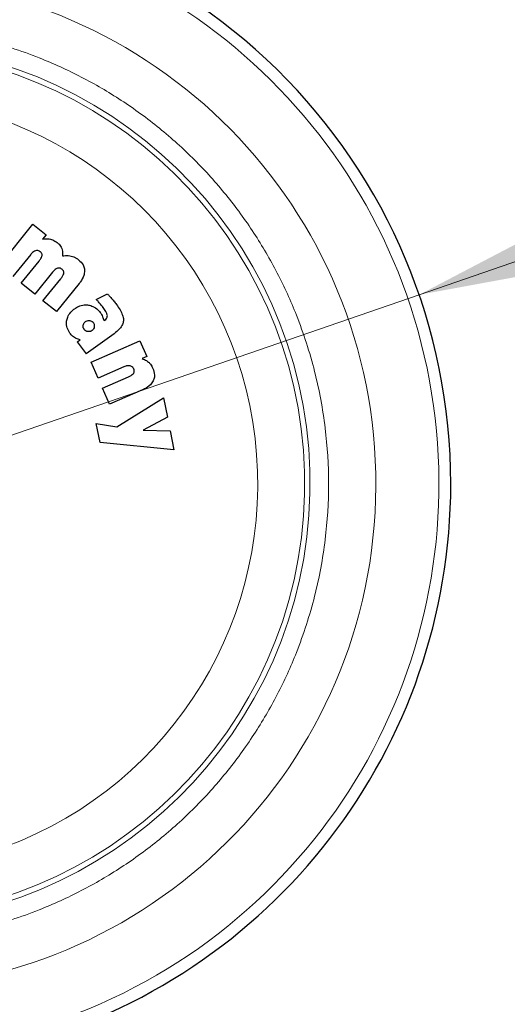
# Model space of a CAD drawing. Units: millimetres. Extents: x 0 to 210, y 0 to 297.
# Drawn here: x 137 to 140, y 187 to 192 of the extents above; entities that cross this region are included whole.
import ezdxf

# ---------------------------------------------------------------- set-up
doc = ezdxf.new("R2010")
doc.units = ezdxf.units.MM
doc.styles.add('SLDTEXTSTYLE0', font='TXT', dxfattribs={"width": 0.75})
doc.dimstyles.new('SLDDIMSTYLE5', dxfattribs={"dimtxt": 3.5, "dimasz": 3.302, "dimexe": 0, "dimexo": 0.0625, "dimgap": 0.875, "dimtad": 1, "dimlfac": 20, "dimrnd": 1e-09, "dimzin": 12, "dimdsep": 46, "dimtxsty": 'SLDTEXTSTYLE0', "dimsah": 1, "dimcen": 0, "dimadec": 0, "dimazin": 3, "dimtfac": 1, "dimtmove": 0, "dimatfit": 3, "dimfxl": 0, "dimfrac": 2, "dimtolj": 1, "dimtzin": 12, "dimarcsym": 0})

# ---------------------------------------------------------------- blocks, each defined once
blk = doc.blocks.new('_D_8')
at = {"color": 7, "linetype": 'Continuous', "lineweight": 0}
for p, q in [((139.3187, 190.8764), (145.3224, 192.9448)), ((133.4096, 188.8405), (139.3187, 190.8764)), ((133.4096, 188.8405), (116.6164, 183.0548))]:
    blk.add_line(p, q, dxfattribs=at)
at = {"color": 7, "linetype": 'Continuous', "lineweight": 18}
for points in [[(139.3187, 190.8764), (142.6035, 191.4792), (142.2777, 192.4247)], [(133.4096, 188.8405), (130.1248, 188.2377), (130.4505, 187.2922)]]:
    blk.add_solid(points, dxfattribs=at)
at = {"color": 7, "linetype": 'Continuous', "lineweight": 18, "char_height": 3.5, "attachment_point": 1, "rotation": 19.0103, "style": 'SLDTEXTSTYLE0'}
for s, insert in [('125', (120.1362, 189.043)), ('%%c', (115.1631, 187.273))]:
    blk.add_mtext(s, dxfattribs=dict(at, insert=insert))

msp = doc.modelspace()

# ---------------------------------------------------------------- linework, layer by layer
at = {"color": 7, "linetype": 'Continuous', "lineweight": 25}
for p, q in [((137.05805, 191.03312), (137.23866, 191.25707)), ((137.23866, 191.25707), (137.30969, 191.19979)), ((137.30969, 191.19979), (137.29031, 191.17575)), ((137.22632, 191.09293), (137.13078, 190.97446)), ((137.17523, 190.93862), (137.27111, 191.0575)), ((137.34351, 190.99842), (137.24797, 190.87996)), ((137.29242, 190.84411), (137.3883, 190.963)), ((137.24797, 190.87996), (137.17523, 190.93862)), ((137.4871, 190.93666), (137.36515, 190.78545)), ((137.5793, 190.85125), (137.63959, 190.88122)), ((137.36515, 190.78545), (137.29242, 190.84411)), ((137.62168, 190.73716), (137.62604, 190.73999)), ((137.47742, 190.62287), (137.49334, 190.63444)), ((137.6751, 190.66689), (137.5248, 190.55767)), ((137.47742, 190.62287), (137.5248, 190.55767)), ((137.55115, 190.51323), (137.81469, 190.62864)), ((137.81469, 190.62864), (137.85195, 190.54355)), ((137.85195, 190.54355), (137.82667, 190.53248)), ((137.58907, 190.42664), (137.55115, 190.51323)), ((137.72847, 190.48768), (137.58907, 190.42664)), ((137.61241, 190.37333), (137.75232, 190.43459)), ((137.65033, 190.28673), (137.61241, 190.37333)), ((137.82828, 190.36466), (137.65033, 190.28673)), ((137.69074, 190.16602), (137.94171, 190.32083)), ((137.94171, 190.32083), (137.96249, 190.21716)), ((137.96249, 190.21716), (137.8321, 190.14755)), ((137.57944, 190.18327), (137.69074, 190.16602)), ((137.60012, 190.08014), (137.57944, 190.18327)), ((137.8321, 190.14755), (137.97721, 190.14376)), ((137.97721, 190.14376), (137.99757, 190.04223)), ((137.99757, 190.04223), (137.60012, 190.08014))]:
    msp.add_line(p, q, dxfattribs=at)
for start, end in [(0, 91.14653), (133.98237, 0)]:
    msp.add_arc((136.36412, 189.85844), 3.125, start, end, dxfattribs=at)
at = {"color": 8, "linetype": 'Continuous', "lineweight": 18}
for centre, radius, start, end in [((136.36412, 189.85844), 3.06098, 134.2148, 90.90984), ((136.36504, 189.85771), 2.72021, 269.98059, 89.474), ((136.36412, 189.85844), 2.33817, 270, 87.31142), ((136.36412, 189.85844), 2.36701, 270.1692, 87.49845), ((136.36412, 189.85844), 2.08476, 140.43181, 85.43616)]:
    msp.add_arc(centre, radius, start, end, dxfattribs=at)
msp.add_open_spline([(136.36412, 187.39181), (136.46438, 187.39535), (136.66803, 187.40253), (136.97329, 187.46175), (137.25249, 187.55139), (137.50072, 187.66451), (137.71768, 187.79127), (137.92216, 187.94044), (138.11136, 188.11119), (138.28212, 188.30039), (138.43127, 188.50486), (138.55807, 188.72184), (138.67106, 188.97006), (138.76128, 189.24925), (138.81834, 189.55452), (138.83686, 189.85843), (138.81834, 190.16235), (138.76129, 190.46762), (138.67107, 190.74681), (138.55808, 190.99504), (138.43128, 191.21201), (138.28212, 191.41649), (138.11137, 191.60568), (137.92217, 191.77644), (137.7177, 191.92561), (137.50072, 192.05236), (137.25251, 192.16557), (136.97327, 192.25475), (136.6952, 192.31032), (136.51907, 192.31722), (136.44628, 192.32006)], degree=3, knots=[0, 0, 0, 0, 0.0392311, 0.0796788, 0.1212645, 0.1537722, 0.1862833, 0.2194827, 0.2526856, 0.285885, 0.3190879, 0.3515956, 0.3841068, 0.4256895, 0.4661379, 0.5053713, 0.5446016, 0.58505, 0.6266358, 0.6591435, 0.6916546, 0.724854, 0.7580569, 0.7912563, 0.8244592, 0.8569669, 0.889478, 0.9310608, 0.97151, 1, 1, 1, 1], dxfattribs=at)
at = {"color": 7, "linetype": 'Continuous', "lineweight": 25}
for points, knots in [([(137.29031, 191.17575), (137.29491, 191.17651), (137.3041, 191.17801), (137.31823, 191.178), (137.32747, 191.1763), (137.33214, 191.17543)], [0, 0, 0, 0, 0.3319184, 0.6623183, 1, 1, 1, 1]), ([(137.33214, 191.17543), (137.33647, 191.17424), (137.34514, 191.17186), (137.35751, 191.16602), (137.36486, 191.16063), (137.36858, 191.15791)], [0, 0, 0, 0, 0.3302792, 0.6610917, 1, 1, 1, 1]), ([(137.25286, 191.11365), (137.24861, 191.11172), (137.23817, 191.10698), (137.23073, 191.09816), (137.22632, 191.09293)], [0, 0, 0, 0, 0.4064805, 1, 1, 1, 1]), ([(137.27771, 191.10834), (137.27498, 191.11022), (137.26998, 191.11366), (137.26103, 191.11542), (137.2556, 191.11424), (137.25286, 191.11365)], [0, 0, 0, 0, 0.3733653, 0.6841994, 1, 1, 1, 1]), ([(137.36858, 191.15791), (137.37224, 191.15469), (137.37913, 191.14861), (137.38751, 191.13771), (137.39125, 191.12977), (137.39314, 191.12574)], [0, 0, 0, 0, 0.3569883, 0.673763, 1, 1, 1, 1]), ([(137.39314, 191.12574), (137.39473, 191.121), (137.39908, 191.10799), (137.39836, 191.09422), (137.39791, 191.08547)], [0, 0, 0, 0, 0.364856, 1, 1, 1, 1]), ([(137.27111, 191.0575), (137.27455, 191.06202), (137.2808, 191.07025), (137.28645, 191.08073), (137.28753, 191.0866), (137.28776, 191.08788)], [0, 0, 0, 0, 0.4884656, 0.8892555, 1, 1, 1, 1]), ([(137.28776, 191.08788), (137.28781, 191.09006), (137.28791, 191.09442), (137.28482, 191.1014), (137.28088, 191.10573), (137.27809, 191.10803), (137.27771, 191.10834)], [0, 0, 0, 0, 0.2723399, 0.5446979, 0.9376922, 1, 1, 1, 1]), ([(137.39791, 191.08547), (137.403, 191.08619), (137.41317, 191.08762), (137.42876, 191.08733), (137.43894, 191.08537), (137.44408, 191.08439)], [0, 0, 0, 0, 0.33165984, 0.66256115, 1, 1, 1, 1]), ([(137.44408, 191.08439), (137.44879, 191.08306), (137.45838, 191.08035), (137.47207, 191.07361), (137.48032, 191.06751), (137.48449, 191.06443)], [0, 0, 0, 0, 0.3230943, 0.6576507, 1, 1, 1, 1]), ([(137.48449, 191.06443), (137.49338, 191.05599), (137.50784, 191.04225), (137.51541, 191.02006), (137.51606, 191.00947), (137.51625, 191.00644)], [0, 0, 0, 0, 0.53220269, 0.86591207, 1, 1, 1, 1]), ([(137.37004, 191.01914), (137.3658, 191.01721), (137.35536, 191.01247), (137.34792, 191.00365), (137.34351, 190.99842)], [0, 0, 0, 0, 0.4064772, 1, 1, 1, 1]), ([(137.3949, 191.01383), (137.39217, 191.01571), (137.38716, 191.01915), (137.37821, 191.02091), (137.37278, 191.01973), (137.37004, 191.01914)], [0, 0, 0, 0, 0.3733682, 0.6842105, 1, 1, 1, 1]), ([(137.40494, 190.99337), (137.40499, 190.99555), (137.4051, 190.99991), (137.402, 191.00689), (137.39806, 191.01122), (137.39528, 191.01352), (137.3949, 191.01383)], [0, 0, 0, 0, 0.2723314, 0.5446809, 0.9376605, 1, 1, 1, 1]), ([(137.51625, 191.00644), (137.51537, 190.99743), (137.51319, 190.97518), (137.49943, 190.9525), (137.48923, 190.93939), (137.4871, 190.93666)], [0, 0, 0, 0, 0.3503346, 0.8648561, 1, 1, 1, 1]), ([(137.3883, 190.963), (137.39173, 190.96752), (137.39798, 190.97575), (137.40364, 190.98622), (137.40471, 190.9921), (137.40494, 190.99337)], [0, 0, 0, 0, 0.48846536, 0.8892473, 1, 1, 1, 1]), ([(137.59919, 190.82922), (137.59681, 190.83204), (137.59042, 190.8396), (137.58358, 190.84676), (137.5793, 190.85125)], [0, 0, 0, 0, 0.3732825, 1, 1, 1, 1]), ([(137.63959, 190.88122), (137.64286, 190.87776), (137.64905, 190.8712), (137.65796, 190.86133), (137.66353, 190.85488), (137.66631, 190.85165)], [0, 0, 0, 0, 0.3582589, 0.6790748, 1, 1, 1, 1]), ([(137.66631, 190.85165), (137.66899, 190.84848), (137.67659, 190.8395), (137.68366, 190.83011), (137.68824, 190.82403)], [0, 0, 0, 0, 0.35293782, 1, 1, 1, 1]), ([(137.42061, 190.73906), (137.42281, 190.74692), (137.42796, 190.76531), (137.44418, 190.78629), (137.45797, 190.79719), (137.46323, 190.80136)], [0, 0, 0, 0, 0.3157816, 0.7387776, 1, 1, 1, 1]), ([(137.46323, 190.80136), (137.46965, 190.80557), (137.48516, 190.81573), (137.51126, 190.82359), (137.52994, 190.8218), (137.53774, 190.82106)], [0, 0, 0, 0, 0.2914469, 0.7037274, 1, 1, 1, 1]), ([(137.53774, 190.82106), (137.54582, 190.81897), (137.56463, 190.81412), (137.58707, 190.79761), (137.59874, 190.78299), (137.60353, 190.777)], [0, 0, 0, 0, 0.30714208, 0.71579641, 1, 1, 1, 1]), ([(137.62026, 190.80232), (137.61772, 190.80575), (137.61094, 190.81491), (137.60371, 190.82372), (137.59919, 190.82922)], [0, 0, 0, 0, 0.3747971, 1, 1, 1, 1]), ([(137.63913, 190.7641), (137.63774, 190.76941), (137.63411, 190.78337), (137.62555, 190.79507), (137.62026, 190.80232)], [0, 0, 0, 0, 0.3808155, 1, 1, 1, 1]), ([(137.68824, 190.82403), (137.69495, 190.81434), (137.70743, 190.79633), (137.72083, 190.76886), (137.72636, 190.74824), (137.726, 190.73745), (137.72593, 190.73531)], [0, 0, 0, 0, 0.3601573, 0.6698755, 0.9346381, 1, 1, 1, 1]), ([(137.60353, 190.777), (137.60514, 190.77462), (137.60911, 190.76872), (137.61176, 190.76211), (137.61335, 190.75816)], [0, 0, 0, 0, 0.4030453, 1, 1, 1, 1]), ([(137.61335, 190.75816), (137.61431, 190.75523), (137.61668, 190.74807), (137.61982, 190.74121), (137.62168, 190.73716)], [0, 0, 0, 0, 0.4092129, 1, 1, 1, 1]), ([(137.62604, 190.73999), (137.62929, 190.74253), (137.63469, 190.74676), (137.63895, 190.75572), (137.63907, 190.76127), (137.63913, 190.7641)], [0, 0, 0, 0, 0.4253259, 0.7069946, 1, 1, 1, 1]), ([(137.43747, 190.66949), (137.43183, 190.67861), (137.4205, 190.69693), (137.41788, 190.72231), (137.42011, 190.73597), (137.42061, 190.73906)], [0, 0, 0, 0, 0.4341693, 0.8720405, 1, 1, 1, 1]), ([(137.51445, 190.68997), (137.51264, 190.69292), (137.509, 190.69884), (137.50814, 190.70698), (137.50876, 190.71138), (137.5089, 190.71237)], [0, 0, 0, 0, 0.435422, 0.8738782, 1, 1, 1, 1]), ([(137.5089, 190.71237), (137.50974, 190.71552), (137.51141, 190.72183), (137.51663, 190.72812), (137.52033, 190.731), (137.52148, 190.73189)], [0, 0, 0, 0, 0.40790599, 0.81622527, 1, 1, 1, 1]), ([(137.53389, 190.67809), (137.53066, 190.67887), (137.52417, 190.68043), (137.5179, 190.68551), (137.51516, 190.68905), (137.51445, 190.68997)], [0, 0, 0, 0, 0.4238053, 0.8498316, 1, 1, 1, 1]), ([(137.52148, 190.73189), (137.52445, 190.7337), (137.53042, 190.73732), (137.53861, 190.73821), (137.54306, 190.73764), (137.54408, 190.73751)], [0, 0, 0, 0, 0.4343556, 0.8707239, 1, 1, 1, 1]), ([(137.54408, 190.73751), (137.54745, 190.73671), (137.55423, 190.7351), (137.56053, 190.72998), (137.56319, 190.72651), (137.56374, 190.72579)], [0, 0, 0, 0, 0.44008594, 0.88330735, 1, 1, 1, 1]), ([(137.56859, 190.70331), (137.56778, 190.69995), (137.56614, 190.69322), (137.561, 190.68684), (137.55747, 190.68412), (137.55665, 190.68349)], [0, 0, 0, 0, 0.4336309, 0.8694534, 1, 1, 1, 1]), ([(137.56374, 190.72579), (137.56534, 190.7231), (137.56853, 190.71772), (137.56937, 190.70966), (137.56879, 190.70495), (137.56859, 190.70331)], [0, 0, 0, 0, 0.3945552, 0.7891952, 1, 1, 1, 1]), ([(137.72593, 190.73531), (137.72463, 190.72884), (137.72145, 190.71308), (137.70321, 190.68911), (137.68548, 190.67509), (137.6751, 190.66689)], [0, 0, 0, 0, 0.2242396, 0.5459502, 1, 1, 1, 1]), ([(137.46199, 190.64617), (137.45862, 190.64852), (137.44929, 190.65503), (137.44207, 190.66386), (137.43747, 190.66949)], [0, 0, 0, 0, 0.3621726, 1, 1, 1, 1]), ([(137.49334, 190.63444), (137.48948, 190.63516), (137.47841, 190.63724), (137.46847, 190.64265), (137.46199, 190.64617)], [0, 0, 0, 0, 0.3485003, 1, 1, 1, 1]), ([(137.55665, 190.68349), (137.55376, 190.68174), (137.54798, 190.67824), (137.53976, 190.67736), (137.53516, 190.67793), (137.53389, 190.67809)], [0, 0, 0, 0, 0.4189415, 0.8393424, 1, 1, 1, 1]), ([(137.82667, 190.53248), (137.83087, 190.53106), (137.83912, 190.52828), (137.85072, 190.52202), (137.85746, 190.51654), (137.86087, 190.51377)], [0, 0, 0, 0, 0.33773891, 0.66504979, 1, 1, 1, 1]), ([(137.7617, 190.49369), (137.75715, 190.49399), (137.74566, 190.49476), (137.73494, 190.49035), (137.72847, 190.48768)], [0, 0, 0, 0, 0.396811, 1, 1, 1, 1]), ([(137.7814, 190.47716), (137.7798, 190.48019), (137.77688, 190.4857), (137.76968, 190.49145), (137.76434, 190.49295), (137.7617, 190.49369)], [0, 0, 0, 0, 0.3821496, 0.6943282, 1, 1, 1, 1]), ([(137.78102, 190.45409), (137.78192, 190.45572), (137.78373, 190.45897), (137.78461, 190.46561), (137.78357, 190.4718), (137.78194, 190.47581), (137.7814, 190.47716)], [0, 0, 0, 0, 0.2301805, 0.4603051, 0.8193174, 1, 1, 1, 1]), ([(137.86087, 190.51377), (137.86442, 190.51029), (137.87427, 190.5006), (137.88048, 190.48818), (137.88445, 190.48023)], [0, 0, 0, 0, 0.360133, 1, 1, 1, 1]), ([(137.88445, 190.48023), (137.88856, 190.46837), (137.8952, 190.44923), (137.89183, 190.42583), (137.88765, 190.41618), (137.88648, 190.41348)], [0, 0, 0, 0, 0.5401026, 0.8716224, 1, 1, 1, 1]), ([(137.75232, 190.43459), (137.75746, 190.43702), (137.76682, 190.44143), (137.77661, 190.44827), (137.78023, 190.45305), (137.78102, 190.45409)], [0, 0, 0, 0, 0.4876174, 0.8882049, 1, 1, 1, 1]), ([(137.88648, 190.41348), (137.88167, 190.40594), (137.86986, 190.38742), (137.8472, 190.37339), (137.83189, 190.36632), (137.82828, 190.36466)], [0, 0, 0, 0, 0.3440816, 0.845369, 1, 1, 1, 1])]:
    msp.add_open_spline(points, degree=3, knots=knots, dxfattribs=at)

# ---------------------------------------------------------------- dimensions: what is measured, and where the dimension line sits
at = {"color": 7, "linetype": 'Continuous', "lineweight": 18}
dim = msp.add_diameter_dim_2p(p1=(133.40955, 188.84051), p2=(139.31868, 190.87637), dimstyle='SLDDIMSTYLE5', dxfattribs=at)
dim.commit()
dim.dimension.update_dxf_attribs({"geometry": '_D_8', "text_midpoint": (122.53187, 185.09285), "dimtype": 163})

doc.saveas('drawing.dxf')
